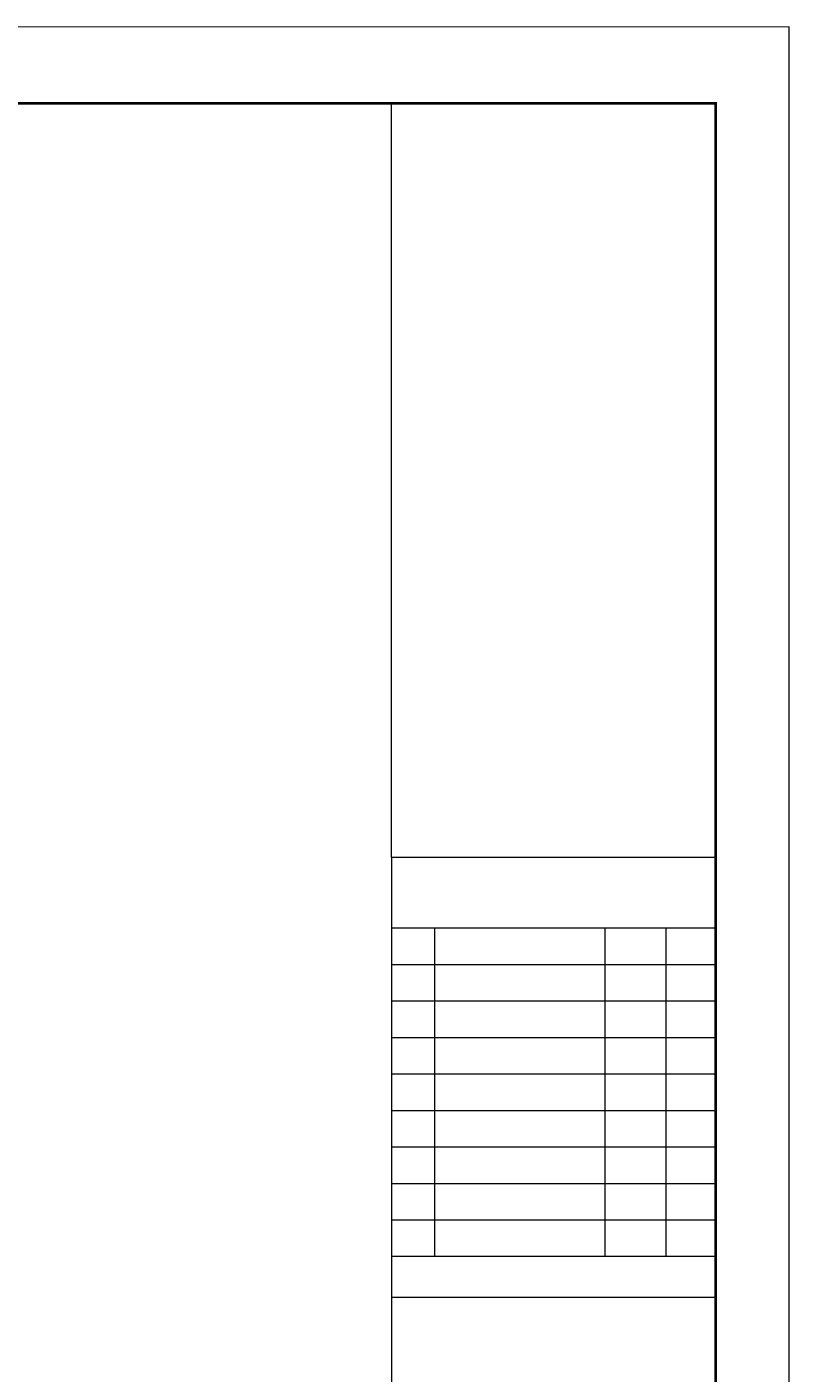
# Model space of a CAD drawing. Units: inches. Extents: x 1569704 to 4117190, y -476571 to -102947.
# Drawn here: x 4012679 to 4117190, y -287544 to -102947 of the extents above; entities that cross this region are included whole.
import ezdxf
from ezdxf.enums import TextEntityAlignment as Align

# ---------------------------------------------------------------- set-up
doc = ezdxf.new("R2010")
doc.units = ezdxf.units.IN
doc.header["$MEASUREMENT"] = 0
doc.layers.get('0').update_dxf_attribs({"lineweight": 5})
doc.layers.get('Defpoints').update_dxf_attribs({"lineweight": 9})
for name, color, linetype, lineweight in [('khung ten A1$0$form-text', 7, 'Continuous', 13), ('khung ten A1$0$TEXT @ 1', 7, 'Continuous', 13), ('khung ten A1$0$TITXT', 4, 'Continuous', 9), ('Via  he', 1, 'Continuous', 15)]:
    doc.layers.add(name, color=color, linetype=linetype, lineweight=lineweight)
doc.styles.add('khung ten A1$0$BIGTEXT', font='VHARIAL.ttf', dxfattribs={"width": 0.8, "height": 1000})
doc.styles.add('khung ten A1$0$ten ban ve', font='VHARIALB.ttf')
doc.styles.add('khung ten A1$0$TEXT1', font='VHARIAL.ttf')

# ---------------------------------------------------------------- blocks, each defined once
blk = doc.blocks.new('*U10')
at = {"linetype": 'Continuous', "ltscale": 2, "extrusion": (0, 0.010928, 0.99994)}
blk.add_line((927.21, 259.71, -6.22), (927.21, 363.13, -7.35), dxfattribs=at)
at = {"color": 0, "extrusion": (0, 0.010928, 0.99994), "const_width": 0.377, "elevation": -3.38}
blk.add_lwpolyline([(971.69, 10.1), (971.69, 363.19), (16.22, 363.17), (16.22, 10.09), (971.69, 10.1)], dxfattribs=at)
at = {"layer": 'Defpoints', "color": 1, "extrusion": (0, 0.010928, 0.99994), "elevation": -3.38}
blk.add_lwpolyline([(0, 0.04), (981.74, 0.05), (981.74, 373.68), (0, 373.67)], close=True, dxfattribs=at)
at = {"layer": 'khung ten A1$0$TITXT', "color": 7, "extrusion": (0, 0.010928, 0.99994)}
for p, q in [((927.21, 259.71, -6.22), (927.21, 10.06, -3.49)), ((971.69, 259.71, -6.22), (927.21, 259.71, -6.22)), ((971.69, 250.02, -6.11), (927.21, 250.02, -6.11)), ((971.69, 250.02, -6.11), (927.21, 250.02, -6.11)), ((933.1, 250.02, -6.11), (933.1, 204.99, -5.62)), ((956.46, 250.02, -6.11), (956.46, 204.99, -5.62)), ((964.85, 250.02, -6.11), (964.85, 204.99, -5.62)), ((971.69, 245.01, -6.06), (927.21, 245.01, -6.06)), ((971.69, 240.01, -6), (927.21, 240.01, -6)), ((971.69, 235.01, -5.95), (927.21, 235.01, -5.95)), ((971.69, 230, -5.89), (927.21, 230, -5.89)), ((971.69, 225, -5.84), (927.21, 225, -5.84)), ((971.69, 220, -5.78), (927.21, 220, -5.78)), ((971.69, 214.99, -5.73), (927.21, 214.99, -5.73)), ((971.69, 209.99, -5.67), (927.22, 209.99, -5.67)), ((971.69, 204.99, -5.62), (927.21, 204.99, -5.62)), ((971.69, 204.99, -5.62), (927.21, 204.99, -5.62)), ((971.69, 204.99, -5.62), (927.21, 204.99, -5.62)), ((971.69, 204.99, -5.62), (927.21, 204.99, -5.62)), ((971.69, 204.99, -5.62), (927.22, 204.99, -5.62)), ((971.69, 204.99, -5.62), (927.22, 204.99, -5.62)), ((971.69, 199.38, -5.56), (927.21, 199.38, -5.56))]:
    blk.add_line(p, q, dxfattribs=at)
at = {"layer": 'khung ten A1$0$form-text', "linetype": 'Continuous', "ltscale": 2, "extrusion": (0, 0.010928, 0.99994)}
for s, height, style, width, p in [('%%UNOTE', 2.235, 'khung ten A1$0$BIGTEXT', 0.7, (928.71, 252.76, -3.38)), ('NGµY', 1.065, 'khung ten A1$0$TEXT1', 0.85, (927.7, 202.93, -3.38)), ('NéI DUNG', 1.065, 'khung ten A1$0$TEXT1', 0.85, (936.65, 202.94, -3.38)), ('LÇN', 1.065, 'khung ten A1$0$TEXT1', 0.85, (959.52, 202.94, -3.38)), ('T£N', 1.065, 'khung ten A1$0$TEXT1', 0.85, (966.78, 202.94, -3.38)), ('DATE', 1.065, 'khung ten A1$0$TEXT1', 0.85, (927.75, 200.17, -3.38)), ('CONTENT', 1.065, 'khung ten A1$0$TEXT1', 0.85, (936.65, 200.16, -3.38)), ('VERSION', 1.065, 'khung ten A1$0$TEXT1', 0.85, (958, 200.16, -3.38)), ('NAME', 1.065, 'khung ten A1$0$TEXT1', 0.85, (966.65, 200.16, -3.38)), ('CHñ §ÇU T¦ - INVESTORS:', 1.0647, 'khung ten A1$0$TEXT1', 0.85, (927.88, 196.94, -3.38))]:
    blk.add_text(s, height=height, dxfattribs=dict(at, style=style, width=width)).set_placement(p)
at = {"layer": 'khung ten A1$0$TEXT @ 1', "color": 0, "extrusion": (0, 0.010928, 0.99994), "style": 'khung ten A1$0$ten ban ve'}
blk.add_text('ñy ban nh©n d©n ', height=1.258, dxfattribs=at).set_placement((950.4, 190.26, -3.37), align=Align.CENTER)

msp = doc.modelspace()

# ---------------------------------------------------------------- block references
at = {"layer": 'Via  he', "xscale": 1000, "yscale": 1000, "zscale": 999.9999999999999}
msp.add_blockref('*U10', (3135448, -476571, 6904), dxfattribs=at)

doc.saveas('drawing.dxf')
